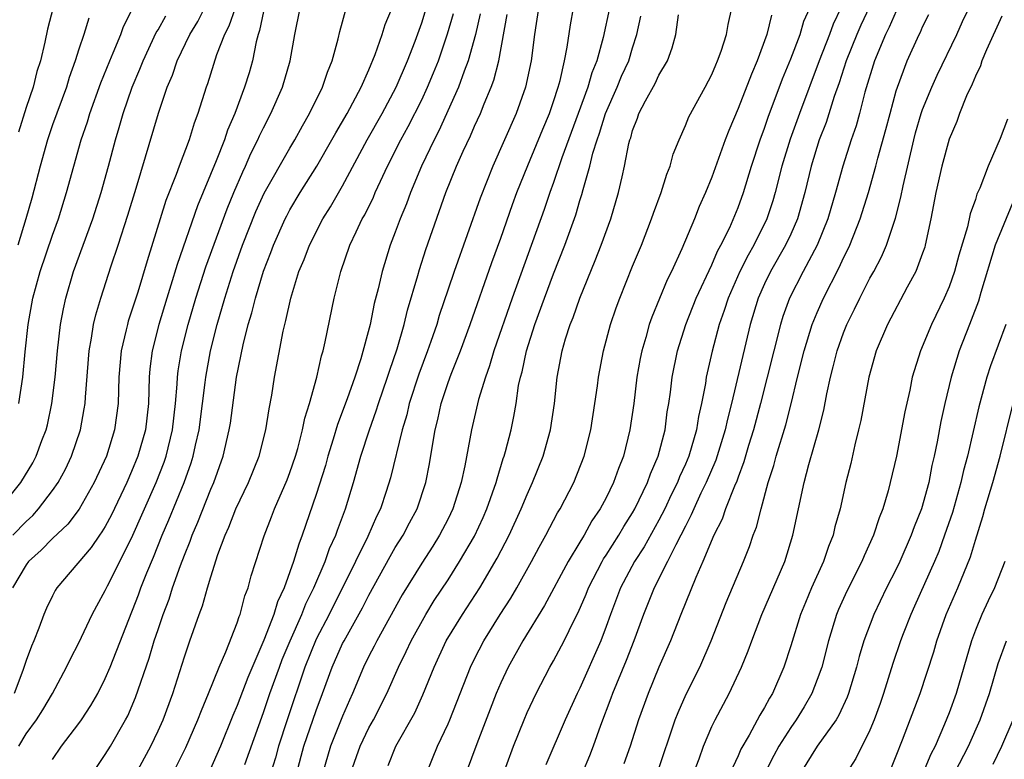
# Model space of a CAD drawing. Units: inches. Extents: x 2589000 to 2590820, y 1551000 to 1552583.
# Drawn here: x 2589575 to 2589649, y 1551572 to 1551628 of the extents above; entities that cross this region are included whole.
import ezdxf

# ---------------------------------------------------------------- set-up
doc = ezdxf.new("R2010")
doc.units = ezdxf.units.IN
doc.header["$MEASUREMENT"] = 0
doc.layers.add('LD25891551_2ft', color=253, linetype='Continuous')

msp = doc.modelspace()

# ---------------------------------------------------------------- linework, layer by layer
at = {"layer": 'LD25891551_2ft'}
for points, elevation in [([(2589639.849, 1551631), (2589638.303, 1551627.696), (2589638.007, 1551627), (2589637.21, 1551625), (2589636.674, 1551623.326), (2589636.297, 1551622.297), (2589635.671, 1551620.329), (2589635.153, 1551619), (2589634.548, 1551617), (2589634.062, 1551615), (2589633.505, 1551613), (2589633, 1551611.85), (2589632.605, 1551611), (2589631.453, 1551609), (2589631, 1551608.065), (2589630.52, 1551607), (2589629.911, 1551605), (2589628.498, 1551599), (2589628.186, 1551597.814), (2589628.022, 1551597), (2589627.312, 1551594.688), (2589626.583, 1551593), (2589626.181, 1551592.181), (2589625.632, 1551591), (2589625.451, 1551590.549), (2589625, 1551589.7), (2589624.661, 1551589), (2589624.265, 1551588.265), (2589623.656, 1551587), (2589622.629, 1551585), (2589621.834, 1551583), (2589621.096, 1551581), (2589620.51, 1551579.49), (2589619.482, 1551577), (2589619.359, 1551576.641), (2589618.558, 1551574.558), (2589617.999, 1551573), (2589617.724, 1551572.276), (2589617.204, 1551571)], 7846), ([(2589625.646, 1551571), (2589626.036, 1551572.036), (2589626.377, 1551573), (2589627, 1551574.478), (2589627.249, 1551575), (2589628.333, 1551577), (2589629.266, 1551579), (2589629.764, 1551580.236), (2589630.032, 1551581), (2589630.8, 1551583), (2589632.534, 1551587), (2589633.165, 1551589), (2589634.018, 1551593), (2589634.378, 1551594.378), (2589635.134, 1551597), (2589635.503, 1551598.497), (2589635.732, 1551599.732), (2589635.997, 1551601), (2589636.211, 1551601.789), (2589636.512, 1551603), (2589637, 1551604.364), (2589637.253, 1551605), (2589637.833, 1551606.167), (2589638.228, 1551607), (2589639, 1551608.494), (2589639.287, 1551609), (2589639.879, 1551610.121), (2589640.256, 1551611), (2589640.946, 1551613.054), (2589641.355, 1551614.645), (2589641.52, 1551615.52), (2589642.326, 1551619), (2589642.466, 1551619.534), (2589642.889, 1551621), (2589643, 1551621.316), (2589643.695, 1551623), (2589644.096, 1551623.903), (2589645.583, 1551627), (2589646.024, 1551627.976), (2589647.498, 1551631)], 7852), ([(2589590.84, 1551629), (2589590.374, 1551627.626), (2589590.048, 1551627), (2589589.446, 1551625.446), (2589588.745, 1551623.255), (2589588.648, 1551623), (2589588.028, 1551621), (2589587.742, 1551620.258), (2589587.35, 1551619), (2589586.592, 1551617), (2589586.37, 1551616.37), (2589585.602, 1551614.398), (2589584.166, 1551609.834), (2589583.456, 1551607.456), (2589583, 1551605.997), (2589582.745, 1551605.255), (2589582.675, 1551605), (2589582.592, 1551604.592), (2589582.209, 1551603), (2589582.029, 1551601), (2589581.97, 1551599), (2589581.71, 1551597), (2589581.079, 1551595), (2589580.152, 1551593), (2589579.016, 1551590.985), (2589578.146, 1551589.854), (2589577, 1551588.762), (2589576.132, 1551587.868), (2589575.184, 1551587), (2589575, 1551586.752), (2589573.964, 1551585)], 7810), ([(2589573.995, 1551589), (2589575, 1551590.056), (2589575.494, 1551590.506), (2589575.94, 1551591), (2589577, 1551592.394), (2589577.42, 1551593), (2589577.975, 1551594.025), (2589578.439, 1551595), (2589579.125, 1551597), (2589579.409, 1551598.591), (2589579.467, 1551599), (2589579.486, 1551599.486), (2589579.777, 1551603), (2589579.962, 1551603.962), (2589580.116, 1551605), (2589580.277, 1551605.723), (2589580.651, 1551607), (2589581.433, 1551609.433), (2589581.967, 1551611), (2589582.709, 1551613.291), (2589583.339, 1551615.339), (2589585.028, 1551621.028), (2589585.694, 1551623), (2589586.089, 1551623.911), (2589586.452, 1551625), (2589587.418, 1551627), (2589588.016, 1551627.984), (2589588.532, 1551629)], 7808), ([(2589577.038, 1551629.038), (2589576.604, 1551627.396), (2589576.411, 1551626.411), (2589576.074, 1551625), (2589575.814, 1551624.186), (2589575.521, 1551623), (2589575, 1551621.46), (2589574.412, 1551619.588)], 7800), ([(2589574.434, 1551573), (2589575, 1551573.921), (2589575.776, 1551575), (2589576.25, 1551575.749), (2589576.988, 1551577), (2589578.069, 1551579), (2589578.366, 1551579.634), (2589579, 1551580.84), (2589580.008, 1551583), (2589580.346, 1551583.655), (2589581, 1551584.8), (2589581.173, 1551585.173), (2589583, 1551588.768), (2589584.854, 1551593), (2589585.455, 1551594.545), (2589585.605, 1551595), (2589586.096, 1551597), (2589586.332, 1551599), (2589586.459, 1551600.459), (2589586.48, 1551601), (2589586.532, 1551601.468), (2589586.775, 1551603), (2589587.278, 1551605), (2589587.868, 1551607), (2589588.631, 1551609.369), (2589590.244, 1551613.756), (2589590.75, 1551615), (2589591.42, 1551616.58), (2589591.633, 1551617), (2589592.047, 1551617.953), (2589592.579, 1551619), (2589592.701, 1551619.299), (2589593, 1551619.918), (2589593.562, 1551621), (2589594.454, 1551623), (2589595.028, 1551625), (2589595.382, 1551627), (2589595.775, 1551629)], 7814), ([(2589580.077, 1551571), (2589581, 1551572.357), (2589581.387, 1551573), (2589582.54, 1551575), (2589582.699, 1551575.301), (2589583.301, 1551576.699), (2589584.322, 1551579.678), (2589584.715, 1551581), (2589585, 1551581.847), (2589585.399, 1551583), (2589585.846, 1551584.155), (2589586.108, 1551585), (2589586.693, 1551586.693), (2589587, 1551587.502), (2589587.44, 1551588.56), (2589587.584, 1551589), (2589588.014, 1551589.986), (2589589, 1551592.498), (2589589.223, 1551593), (2589589.949, 1551595), (2589590.408, 1551597), (2589590.489, 1551597.511), (2589590.952, 1551601), (2589591.45, 1551603.45), (2589591.849, 1551605), (2589592.118, 1551605.882), (2589592.387, 1551607), (2589593, 1551609.027), (2589593.557, 1551610.443), (2589593.757, 1551611), (2589594.64, 1551613), (2589594.759, 1551613.241), (2589595, 1551613.684), (2589595.791, 1551615), (2589597.054, 1551617), (2589598.195, 1551619), (2589598.477, 1551619.523), (2589599.338, 1551621), (2589600.414, 1551623), (2589601, 1551624.321), (2589601.477, 1551625.478), (2589601.993, 1551627), (2589602.235, 1551627.765), (2589603, 1551629.545)], 7818), ([(2589613.854, 1551629), (2589613.554, 1551627), (2589613.301, 1551625), (2589612.883, 1551623), (2589612.163, 1551621), (2589610.387, 1551617), (2589609.43, 1551614.57), (2589607.459, 1551609), (2589607, 1551607.666), (2589606.334, 1551605.666), (2589606.142, 1551605), (2589605.698, 1551603.698), (2589605.452, 1551603), (2589604.777, 1551601.223), (2589604.06, 1551599), (2589603.868, 1551598.132), (2589603.526, 1551597), (2589602.643, 1551593.357), (2589602.313, 1551592.313), (2589601.868, 1551591), (2589601.573, 1551590.427), (2589600.917, 1551588.917), (2589599.973, 1551587), (2589597.982, 1551583), (2589597, 1551581.117), (2589596.14, 1551579), (2589594.787, 1551575), (2589594.14, 1551573), (2589593.899, 1551572.101), (2589593.568, 1551571)], 7828), ([(2589595.541, 1551571), (2589596.072, 1551573), (2589597, 1551575.697), (2589597.486, 1551577), (2589598.2, 1551579), (2589599, 1551580.79), (2589599.107, 1551581), (2589600.512, 1551583.488), (2589601, 1551584.45), (2589602.605, 1551587.395), (2589603, 1551588.066), (2589603.587, 1551589), (2589604.07, 1551589.93), (2589604.65, 1551591), (2589605.315, 1551593), (2589605.591, 1551594.409), (2589605.814, 1551595.814), (2589606.023, 1551597), (2589606.217, 1551597.783), (2589606.472, 1551599), (2589607, 1551600.6), (2589607.229, 1551601.229), (2589607.945, 1551603), (2589608.679, 1551605), (2589610.315, 1551609.685), (2589611, 1551611.548), (2589611.895, 1551614.105), (2589612.226, 1551615), (2589613.043, 1551617.043), (2589614.182, 1551619.818), (2589614.686, 1551621), (2589615, 1551621.907), (2589615.353, 1551623), (2589615.498, 1551623.498), (2589615.827, 1551625), (2589616.036, 1551626.036), (2589616.277, 1551627.724), (2589616.518, 1551629)], 7830), ([(2589619.239, 1551629), (2589618.769, 1551626.769), (2589618.283, 1551625), (2589617.902, 1551624.098), (2589617.6, 1551623), (2589616.878, 1551621), (2589615.631, 1551617.631), (2589615, 1551615.764), (2589614.72, 1551615), (2589614.282, 1551613.718), (2589611.855, 1551607), (2589610.482, 1551603), (2589610.154, 1551601.846), (2589609.834, 1551601), (2589609.311, 1551599.312), (2589608.767, 1551597), (2589608.279, 1551594.279), (2589608.005, 1551593), (2589607.37, 1551591), (2589607, 1551590.237), (2589606.359, 1551589), (2589605.836, 1551588.164), (2589605, 1551586.89), (2589603.523, 1551584.477), (2589601.603, 1551581), (2589601.406, 1551580.594), (2589601, 1551579.836), (2589600.583, 1551579), (2589599.758, 1551577), (2589599.518, 1551576.482), (2589599, 1551575.272), (2589598.078, 1551573), (2589597.504, 1551571)], 7832), ([(2589605.383, 1551571), (2589606.198, 1551573), (2589607, 1551574.696), (2589607.128, 1551575), (2589608.691, 1551579), (2589609, 1551579.621), (2589609.713, 1551581), (2589610.959, 1551583), (2589611.761, 1551584.239), (2589612.21, 1551585), (2589613.332, 1551587), (2589613.906, 1551588.094), (2589614.416, 1551589), (2589615.303, 1551590.697), (2589615.498, 1551591), (2589616.531, 1551593), (2589617.318, 1551595), (2589617.832, 1551597), (2589618.141, 1551599), (2589618.326, 1551600.326), (2589618.403, 1551601), (2589618.79, 1551603), (2589619.328, 1551605), (2589619.749, 1551606.251), (2589620.02, 1551607), (2589621, 1551609.422), (2589621.662, 1551611), (2589622.436, 1551613), (2589622.572, 1551613.428), (2589623.163, 1551615), (2589623.596, 1551616.404), (2589623.844, 1551617), (2589624.079, 1551617.921), (2589624.518, 1551619), (2589625, 1551620.083), (2589625.259, 1551620.741), (2589626.502, 1551623), (2589627, 1551623.948), (2589627.304, 1551624.696), (2589627.45, 1551625), (2589627.723, 1551625.723), (2589628.12, 1551627), (2589628.235, 1551627.765), (2589628.535, 1551629)], 7838), ([(2589611, 1551570.375), (2589611.963, 1551573), (2589612.761, 1551575), (2589613, 1551575.551), (2589613.686, 1551577), (2589614.731, 1551579), (2589615, 1551579.474), (2589615.799, 1551581), (2589616.562, 1551582.562), (2589616.864, 1551583.136), (2589617.472, 1551584.528), (2589617.653, 1551585), (2589618.682, 1551587), (2589618.796, 1551587.204), (2589619, 1551587.501), (2589619.948, 1551589), (2589620.335, 1551589.665), (2589621, 1551590.705), (2589621.167, 1551591), (2589622.127, 1551593), (2589622.348, 1551593.652), (2589622.941, 1551595), (2589623.458, 1551597), (2589623.631, 1551598.369), (2589623.74, 1551599), (2589623.862, 1551599.862), (2589623.992, 1551601), (2589624.41, 1551603), (2589625.041, 1551605), (2589625.82, 1551607), (2589627, 1551609.513), (2589627.444, 1551610.556), (2589627.694, 1551611), (2589628.361, 1551612.361), (2589629, 1551613.856), (2589629.418, 1551615), (2589630.028, 1551617), (2589630.671, 1551619), (2589631, 1551619.897), (2589631.271, 1551620.729), (2589632.375, 1551623.625), (2589633, 1551625.143), (2589633.703, 1551627), (2589633.998, 1551628.002), (2589634.438, 1551629)], 7842), ([(2589636.792, 1551629), (2589636.215, 1551627.785), (2589635.938, 1551627), (2589635.157, 1551625), (2589633.647, 1551621), (2589632.942, 1551619.058), (2589632.327, 1551617), (2589631.817, 1551615), (2589631.637, 1551614.363), (2589631.184, 1551613), (2589630.198, 1551611), (2589629.756, 1551610.244), (2589629.135, 1551609), (2589628.241, 1551607), (2589627.944, 1551606.056), (2589627.567, 1551605), (2589627.037, 1551602.963), (2589626.589, 1551601), (2589626.521, 1551600.521), (2589626.225, 1551599), (2589625.995, 1551598.005), (2589625.845, 1551597), (2589625.258, 1551595), (2589625, 1551594.397), (2589624.56, 1551593.44), (2589624.395, 1551593), (2589623.934, 1551592.066), (2589623.434, 1551591), (2589623, 1551590.155), (2589621.874, 1551588.126), (2589621.138, 1551587), (2589620.088, 1551585), (2589619.331, 1551583), (2589619, 1551582.075), (2589618.584, 1551581), (2589617, 1551577.41), (2589616.794, 1551577), (2589615.879, 1551575), (2589614.422, 1551571.578)], 7844), ([(2589572.969, 1551591), (2589574.585, 1551593), (2589575.493, 1551594.507), (2589575.749, 1551595), (2589576.197, 1551596.196), (2589576.516, 1551597), (2589576.615, 1551597.385), (2589576.952, 1551599), (2589577.187, 1551601), (2589577.369, 1551603), (2589577.607, 1551605), (2589577.819, 1551606.181), (2589577.998, 1551607), (2589578.583, 1551609), (2589580.054, 1551613), (2589580.695, 1551615), (2589581.242, 1551617), (2589581.767, 1551619), (2589582.054, 1551619.946), (2589582.35, 1551621), (2589583.041, 1551623), (2589583.627, 1551624.373), (2589583.865, 1551625), (2589584.866, 1551627.134), (2589585, 1551627.354), (2589585.583, 1551628.417)], 7806), ([(2589593, 1551628.731), (2589592.702, 1551627.298), (2589592.588, 1551627), (2589592.436, 1551626.436), (2589592.157, 1551625), (2589591.902, 1551624.098), (2589591.567, 1551623), (2589590.82, 1551621), (2589590.272, 1551619.728), (2589590.034, 1551619), (2589589.417, 1551617.417), (2589588.005, 1551613.995), (2589586.448, 1551609.552), (2589585.977, 1551607.977), (2589585.661, 1551607), (2589585.052, 1551605), (2589584.551, 1551603), (2589584.385, 1551601.615), (2589584.331, 1551601), (2589584.265, 1551599), (2589584.037, 1551597), (2589583.471, 1551595), (2589583, 1551593.838), (2589582.627, 1551593), (2589581.458, 1551590.542), (2589581, 1551589.676), (2589580.749, 1551589.251), (2589580.559, 1551589), (2589579.938, 1551588.062), (2589577.33, 1551585), (2589577.203, 1551584.798), (2589577, 1551584.412), (2589576.541, 1551583.459), (2589576.347, 1551583), (2589575.963, 1551581.963), (2589575.581, 1551581), (2589575.405, 1551580.595), (2589575, 1551579.501), (2589574.747, 1551578.747), (2589574.077, 1551577)], 7812), ([(2589579.756, 1551628.244), (2589579.374, 1551627), (2589579, 1551625.884), (2589578.725, 1551625), (2589578.27, 1551623.73), (2589578.054, 1551623), (2589577, 1551620.147), (2589576.605, 1551619), (2589576.048, 1551617), (2589575.424, 1551614.575), (2589574.973, 1551613), (2589574.361, 1551611)], 7802), ([(2589574.451, 1551599), (2589574.753, 1551601), (2589574.926, 1551602.925), (2589575.144, 1551605), (2589575.506, 1551607), (2589576.057, 1551609), (2589577, 1551611.778), (2589577.442, 1551613), (2589578.058, 1551615), (2589578.601, 1551617), (2589579.177, 1551619), (2589579.644, 1551620.356), (2589579.837, 1551621), (2589580.667, 1551623.333), (2589581.333, 1551625), (2589581.602, 1551625.602), (2589582.171, 1551627), (2589582.392, 1551627.608), (2589583.065, 1551628.935)], 7804), ([(2589577, 1551571.995), (2589577.69, 1551573), (2589579, 1551574.719), (2589579.2, 1551575), (2589579.91, 1551576.091), (2589580.427, 1551577), (2589581, 1551578.128), (2589581.369, 1551579), (2589583.521, 1551584.479), (2589583.707, 1551585), (2589584.162, 1551586.161), (2589584.659, 1551587.342), (2589585.325, 1551589), (2589585.83, 1551590.17), (2589586.971, 1551593), (2589587.509, 1551594.49), (2589587.667, 1551595), (2589587.844, 1551595.844), (2589588.118, 1551597), (2589588.384, 1551599), (2589588.58, 1551600.58), (2589588.619, 1551601), (2589588.977, 1551603), (2589589.495, 1551605), (2589590.068, 1551607), (2589590.702, 1551609), (2589591.419, 1551611), (2589592.423, 1551613.577), (2589593.043, 1551614.957), (2589595, 1551618.38), (2589595.374, 1551619), (2589595.946, 1551620.054), (2589596.499, 1551621), (2589597.485, 1551623), (2589597.854, 1551624.146), (2589598.213, 1551625), (2589598.662, 1551626.662), (2589598.781, 1551627.219), (2589599, 1551627.96), (2589599.22, 1551628.78)], 7816), ([(2589583, 1551570.302), (2589584.446, 1551573), (2589585, 1551574.152), (2589585.38, 1551575), (2589586.121, 1551577), (2589587, 1551579.78), (2589587.305, 1551580.696), (2589587.424, 1551581), (2589588.126, 1551583), (2589588.367, 1551583.633), (2589588.745, 1551585), (2589589, 1551585.847), (2589589.545, 1551587.545), (2589590.09, 1551589), (2589590.375, 1551589.625), (2589590.906, 1551591), (2589591.864, 1551593), (2589592.678, 1551595), (2589593.185, 1551597), (2589593.419, 1551598.581), (2589593.626, 1551599.626), (2589593.832, 1551601), (2589594.489, 1551604.488), (2589594.61, 1551605), (2589594.699, 1551605.301), (2589595.064, 1551607), (2589595.692, 1551609), (2589596.082, 1551609.918), (2589596.481, 1551611), (2589597.511, 1551613), (2589598.084, 1551613.916), (2589599, 1551615.512), (2589600.853, 1551619), (2589601.99, 1551621), (2589603.066, 1551623), (2589603.918, 1551625), (2589604.497, 1551626.497), (2589605, 1551627.876), (2589605.275, 1551628.725)], 7820), ([(2589585.153, 1551569), (2589587.1, 1551572.9), (2589588.023, 1551575), (2589588.286, 1551575.714), (2589588.839, 1551577), (2589589.639, 1551579), (2589590.148, 1551580.148), (2589591, 1551582.352), (2589591.154, 1551582.846), (2589591.226, 1551583), (2589591.59, 1551584.41), (2589591.829, 1551585), (2589592.074, 1551585.926), (2589593.04, 1551588.96), (2589593.609, 1551590.391), (2589593.832, 1551591), (2589594.787, 1551593.213), (2589595, 1551593.771), (2589595.42, 1551595), (2589595.592, 1551595.592), (2589595.958, 1551597), (2589596.123, 1551597.877), (2589596.48, 1551599), (2589597.038, 1551601), (2589597.39, 1551602.61), (2589597.515, 1551603), (2589597.676, 1551603.676), (2589598.366, 1551607), (2589598.807, 1551608.807), (2589598.86, 1551609), (2589599.556, 1551611), (2589600.022, 1551612.023), (2589600.496, 1551613), (2589600.681, 1551613.319), (2589601.34, 1551614.66), (2589601.477, 1551615), (2589601.867, 1551615.867), (2589602.401, 1551617), (2589603.417, 1551619), (2589603.984, 1551620.016), (2589605, 1551622.034), (2589605.449, 1551623), (2589605.906, 1551624.094), (2589606.265, 1551625), (2589606.966, 1551627.034), (2589607.402, 1551628.599)], 7822), ([(2589609.425, 1551628.575), (2589609.07, 1551627), (2589608.529, 1551625), (2589608.224, 1551624.224), (2589607.789, 1551623), (2589606.308, 1551619.692), (2589605.941, 1551619), (2589604.974, 1551617), (2589604.148, 1551615), (2589603.849, 1551614.151), (2589603.368, 1551613), (2589603, 1551611.993), (2589602.61, 1551611), (2589601.99, 1551609), (2589601.7, 1551607.7), (2589601.407, 1551606.593), (2589601.084, 1551605), (2589600.376, 1551602.376), (2589599.924, 1551601), (2589599.341, 1551599.341), (2589598.604, 1551597.396), (2589598.29, 1551596.29), (2589597.89, 1551595), (2589597.697, 1551594.303), (2589597, 1551592.083), (2589595.944, 1551589), (2589595.67, 1551588.33), (2589595.288, 1551587), (2589594.568, 1551585), (2589594.057, 1551583.943), (2589593.782, 1551583), (2589593.034, 1551581.033), (2589591.803, 1551578.197), (2589591, 1551576.074), (2589590.68, 1551575.321), (2589589.739, 1551573), (2589588.899, 1551571.101)], 7824), ([(2589591.594, 1551571.594), (2589593, 1551575.546), (2589593.487, 1551577), (2589594.207, 1551579), (2589594.424, 1551579.576), (2589595.014, 1551581), (2589595.905, 1551583), (2589596.209, 1551583.791), (2589596.813, 1551585), (2589597.671, 1551587), (2589598.017, 1551587.983), (2589598.488, 1551589), (2589598.613, 1551589.387), (2589599.215, 1551591), (2589599.823, 1551593), (2589600.392, 1551595), (2589601.03, 1551597), (2589601.559, 1551598.441), (2589601.723, 1551599), (2589602.417, 1551601), (2589602.548, 1551601.452), (2589603.141, 1551603.141), (2589603.678, 1551605), (2589603.931, 1551606.069), (2589604.711, 1551608.711), (2589604.832, 1551609.168), (2589605.326, 1551610.673), (2589606.843, 1551615), (2589607.642, 1551617), (2589608.148, 1551618.148), (2589608.693, 1551619.307), (2589609, 1551620.027), (2589609.448, 1551621), (2589609.735, 1551621.735), (2589610.272, 1551623), (2589610.473, 1551623.527), (2589610.849, 1551625), (2589611.495, 1551628.505)], 7826), ([(2589599.637, 1551571), (2589600.323, 1551573), (2589601, 1551574.385), (2589601.347, 1551575), (2589602.358, 1551577), (2589603.248, 1551579), (2589603.83, 1551580.17), (2589604.208, 1551581), (2589605.32, 1551583), (2589605.958, 1551584.042), (2589607, 1551585.63), (2589607.876, 1551587), (2589609, 1551588.941), (2589609.656, 1551590.344), (2589609.947, 1551591), (2589610.657, 1551593), (2589610.717, 1551593.283), (2589611.188, 1551594.812), (2589611.259, 1551595), (2589611.36, 1551595.36), (2589611.776, 1551597), (2589611.993, 1551598.007), (2589612.162, 1551599), (2589612.355, 1551600.356), (2589612.496, 1551601), (2589612.612, 1551601.388), (2589612.946, 1551603), (2589613.592, 1551605), (2589614.314, 1551607), (2589615, 1551608.834), (2589615.856, 1551611), (2589616.684, 1551613.316), (2589617, 1551614.401), (2589617.148, 1551614.852), (2589617.241, 1551615.24), (2589617.749, 1551617), (2589617.989, 1551617.989), (2589618.308, 1551619), (2589618.496, 1551619.504), (2589618.947, 1551621), (2589619.825, 1551623), (2589620.168, 1551623.832), (2589620.71, 1551625), (2589621, 1551625.986), (2589621.326, 1551627), (2589621.624, 1551628.376)], 7834), ([(2589602.461, 1551571.539), (2589603.038, 1551573), (2589604.471, 1551575.53), (2589605.098, 1551576.902), (2589605.937, 1551579), (2589606.868, 1551581), (2589608.095, 1551583), (2589609.402, 1551585), (2589610.737, 1551587.263), (2589611.633, 1551589), (2589612.553, 1551591), (2589613, 1551592.096), (2589613.417, 1551593), (2589614.204, 1551595), (2589614.772, 1551597), (2589615.076, 1551599), (2589615.28, 1551601), (2589615.655, 1551603), (2589615.916, 1551603.916), (2589616.266, 1551605), (2589616.478, 1551605.522), (2589616.983, 1551607), (2589618.164, 1551609.836), (2589618.616, 1551611), (2589619.337, 1551613), (2589619.931, 1551615), (2589620.195, 1551616.194), (2589620.395, 1551617), (2589620.724, 1551618.724), (2589620.797, 1551619), (2589620.853, 1551619.147), (2589621, 1551619.712), (2589621.36, 1551620.64), (2589621.471, 1551621), (2589621.97, 1551621.97), (2589622.712, 1551623.288), (2589623, 1551623.914), (2589623.646, 1551625), (2589624.005, 1551625.995), (2589624.272, 1551627), (2589624.478, 1551628.478)], 7836), ([(2589631.535, 1551628.465), (2589631.191, 1551627), (2589630.445, 1551625), (2589630.011, 1551623.989), (2589629, 1551621.373), (2589628.287, 1551619.713), (2589628.012, 1551619), (2589627, 1551616.174), (2589626.526, 1551615), (2589626.053, 1551613.947), (2589625.681, 1551613), (2589624.735, 1551610.735), (2589623.946, 1551609), (2589623.628, 1551608.372), (2589622.45, 1551605.549), (2589622.267, 1551605), (2589621.995, 1551603.995), (2589621.696, 1551603), (2589621.579, 1551602.421), (2589621.325, 1551601), (2589621.079, 1551599), (2589620.796, 1551597), (2589620.303, 1551595), (2589619.928, 1551594.072), (2589619.561, 1551593), (2589619, 1551591.85), (2589618.55, 1551591), (2589617.918, 1551590.082), (2589617.321, 1551589), (2589617.19, 1551588.81), (2589617, 1551588.469), (2589616.112, 1551587), (2589614.325, 1551583.675), (2589612.675, 1551581), (2589611.567, 1551579), (2589611, 1551577.8), (2589610.657, 1551577), (2589610.189, 1551575.811), (2589609.177, 1551573.177), (2589608.383, 1551571)], 7840), ([(2589641, 1551628.763), (2589640.458, 1551627.542), (2589640.182, 1551627), (2589639.343, 1551625), (2589638.626, 1551622.627), (2589638.205, 1551621), (2589637.944, 1551620.056), (2589637.576, 1551619), (2589636.934, 1551617), (2589636.377, 1551615), (2589635.796, 1551613), (2589634.997, 1551611), (2589633.931, 1551609), (2589632.906, 1551607), (2589632.404, 1551605.596), (2589632.22, 1551605), (2589630.704, 1551599), (2589630.171, 1551597), (2589629.799, 1551595.799), (2589629.439, 1551594.561), (2589629, 1551593.406), (2589628.898, 1551593.102), (2589628.726, 1551592.726), (2589628.053, 1551591), (2589627.784, 1551590.216), (2589627.161, 1551589), (2589626.338, 1551587), (2589625.796, 1551585.796), (2589624.659, 1551583), (2589623.88, 1551581), (2589623, 1551578.987), (2589622.169, 1551577), (2589621.436, 1551575), (2589620.807, 1551573), (2589620.341, 1551571.659)], 7848), ([(2589622.882, 1551571), (2589624.228, 1551575), (2589624.443, 1551575.557), (2589625.067, 1551576.933), (2589626.093, 1551579), (2589626.956, 1551581), (2589628.094, 1551583.906), (2589629.398, 1551587), (2589629.856, 1551588.144), (2589630.147, 1551589), (2589630.393, 1551589.607), (2589630.741, 1551591), (2589631.274, 1551593), (2589631.699, 1551594.301), (2589631.884, 1551595), (2589632.624, 1551597.376), (2589633.029, 1551598.971), (2589633.501, 1551601), (2589634.002, 1551603), (2589634.63, 1551605), (2589635, 1551605.905), (2589635.486, 1551607), (2589636.679, 1551609.321), (2589637, 1551610.037), (2589637.327, 1551610.673), (2589637.473, 1551611), (2589638.255, 1551613), (2589638.882, 1551615), (2589639.454, 1551617), (2589639.606, 1551617.606), (2589640.213, 1551619.787), (2589640.528, 1551621), (2589641, 1551622.719), (2589641.085, 1551623), (2589641.824, 1551625), (2589642.738, 1551627), (2589642.83, 1551627.17), (2589643, 1551627.564), (2589643.476, 1551628.524)], 7850), ([(2589649, 1551628.39), (2589647.834, 1551625.834), (2589647.5, 1551625), (2589647.388, 1551624.612), (2589647, 1551623.837), (2589646.762, 1551623.238), (2589646.332, 1551622.332), (2589645.801, 1551621), (2589645.593, 1551620.406), (2589645, 1551619.055), (2589644.447, 1551617), (2589643.991, 1551615), (2589643.615, 1551613), (2589643.198, 1551611), (2589643.153, 1551610.847), (2589643, 1551610.397), (2589642.477, 1551609), (2589641.836, 1551607.836), (2589640.323, 1551605), (2589639.486, 1551603), (2589638.923, 1551601), (2589638.298, 1551597.702), (2589638.144, 1551597), (2589637.863, 1551595.863), (2589637.546, 1551594.454), (2589637.183, 1551593), (2589636.731, 1551591), (2589636.35, 1551589.65), (2589636.204, 1551589), (2589635.85, 1551588.15), (2589635.468, 1551587), (2589634.573, 1551585), (2589634.103, 1551583.897), (2589633.743, 1551583), (2589633, 1551580.607), (2589632.468, 1551579), (2589631.605, 1551577), (2589631.371, 1551576.629), (2589631, 1551575.919), (2589630.655, 1551575.345), (2589629.837, 1551573.837), (2589629.219, 1551572.781), (2589629, 1551572.258), (2589628.589, 1551571.411)], 7854), ([(2589649.432, 1551620.568), (2589648.892, 1551619.108), (2589647.975, 1551617), (2589647.339, 1551615.338), (2589647.116, 1551614.883), (2589647, 1551614.483), (2589646.609, 1551613.391), (2589646.409, 1551612.409), (2589645.745, 1551610.256), (2589645.416, 1551609), (2589645, 1551607.849), (2589644.633, 1551607), (2589643.666, 1551605), (2589642.838, 1551603), (2589642.216, 1551601), (2589642.016, 1551600.016), (2589641.642, 1551598.359), (2589641.019, 1551595), (2589640.547, 1551593), (2589640.382, 1551592.382), (2589639.967, 1551591), (2589639.69, 1551590.31), (2589639.275, 1551589), (2589638.564, 1551587.436), (2589638.39, 1551587), (2589637.241, 1551584.759), (2589636.623, 1551583.377), (2589636.469, 1551583), (2589635.859, 1551581), (2589635.342, 1551579), (2589635, 1551578.051), (2589634.587, 1551577), (2589634.01, 1551575.99), (2589633.415, 1551575), (2589633, 1551574.415), (2589632.094, 1551573), (2589631.704, 1551572.296), (2589631.066, 1551571)], 7856), ([(2589649.808, 1551614.192), (2589648.507, 1551611), (2589647.418, 1551607.418), (2589647.239, 1551606.761), (2589646.687, 1551605.313), (2589646.552, 1551605), (2589645.775, 1551603), (2589645.162, 1551601), (2589644.678, 1551599), (2589644.371, 1551597.629), (2589644.096, 1551596.096), (2589643.873, 1551595), (2589643.704, 1551594.296), (2589643.458, 1551593), (2589642.902, 1551591), (2589642.357, 1551589.643), (2589642.136, 1551589), (2589641.268, 1551587), (2589641, 1551586.438), (2589640.258, 1551585), (2589639.285, 1551583), (2589638.544, 1551581), (2589638.188, 1551579.812), (2589637.981, 1551579), (2589637.369, 1551577), (2589637.273, 1551576.727), (2589636.647, 1551575.353), (2589636.432, 1551575), (2589634.995, 1551573), (2589633.752, 1551571)], 7858), ([(2589649.306, 1551605), (2589648.138, 1551601.862), (2589647.872, 1551601), (2589647.267, 1551598.733), (2589646.391, 1551595), (2589646.096, 1551593.904), (2589645.902, 1551593), (2589645.262, 1551590.737), (2589644.667, 1551589), (2589644.22, 1551587.78), (2589643.894, 1551587), (2589642.392, 1551583.608), (2589642.11, 1551583), (2589641.526, 1551581.526), (2589641.325, 1551581), (2589640.735, 1551579.265), (2589640.031, 1551577), (2589639.767, 1551576.233), (2589639.325, 1551575), (2589639, 1551574.201), (2589637.936, 1551572.064), (2589637.258, 1551571)], 7860), ([(2589640.627, 1551571.373), (2589641, 1551572.27), (2589641.482, 1551573.482), (2589642.801, 1551577), (2589643.839, 1551580.161), (2589644.082, 1551581), (2589644.794, 1551583), (2589645.66, 1551585), (2589646.625, 1551587.375), (2589647, 1551588.639), (2589647.577, 1551590.423), (2589647.726, 1551591), (2589648.317, 1551593), (2589648.874, 1551595), (2589649.867, 1551599)], 7862), ([(2589649.231, 1551587), (2589648.445, 1551585), (2589647.97, 1551584.03), (2589647.492, 1551583), (2589647, 1551581.791), (2589646.703, 1551581), (2589645.547, 1551577), (2589645, 1551575.516), (2589644.663, 1551574.663), (2589643.939, 1551573), (2589643.615, 1551572.385), (2589643.047, 1551571)], 7864), ([(2589645.44, 1551571), (2589646.467, 1551573), (2589647.353, 1551575), (2589648.074, 1551577), (2589648.74, 1551579.26), (2589649.37, 1551581)], 7866), ([(2589648.358, 1551571.642), (2589649.016, 1551573), (2589649.858, 1551575)], 7868)]:
    msp.add_lwpolyline(points, dxfattribs=dict(at, elevation=elevation))

doc.saveas('drawing.dxf')
